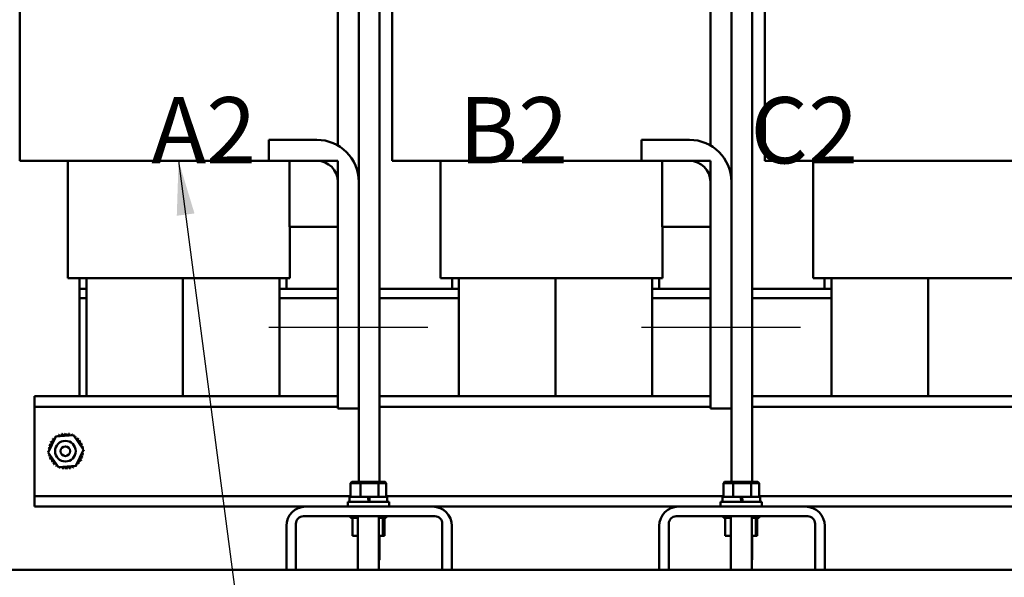
# Model space of a CAD drawing. Units: inches. Extents: x 0.05 to 2.15, y 0.02 to 1.67.
# Drawn here: x 0.77 to 0.95, y 0.63 to 0.74 of the extents above; entities that cross this region are included whole.
import ezdxf

# ---------------------------------------------------------------- set-up
doc = ezdxf.new("R2010")
doc.units = ezdxf.units.IN
doc.header["$LTSCALE"] = 0.1
doc.header["$MEASUREMENT"] = 0
doc.linetypes.add('CHAIN', pattern=[0.7087000000000001, 0.4724000000000001, -0.0591, 0.1181, -0.0591])
for name, color, linetype, lineweight in [('Centerline (ANSI)', 7, 'Continuous', 25), ('Symbol (ANSI)', 7, 'Continuous', 25), ('Visible (ANSI)', 7, 'Continuous', 50)]:
    doc.layers.add(name, color=color, linetype=linetype, lineweight=lineweight)
doc.styles.add('Note Text (ANSI)', font='tahoma.ttf')
doc.dimstyles.new('Default (ANSI)$7', dxfattribs={"dimscale": 0.1, "dimtxt": 0.1200000047683716, "dimasz": 0.0984251946210861, "dimexe": 0.125, "dimexo": 0.0625, "dimgap": 0.031496062992126, "dimtad": 0, "dimtih": 1, "dimtoh": 1, "dimrnd": 1e-08, "dimzin": 0, "dimdsep": 46, "dimtxsty": 'Note Text (ANSI)', "dimcen": 0.09, "dimdle": 0.3937007874015748, "dimclrd": 256, "dimclre": 256, "dimclrt": 256, "dimadec": 0, "dimazin": 1, "dimtfac": 1, "dimtofl": 0, "dimtmove": 0, "dimatfit": 3, "dimfxl": 1, "dimtolj": 1, "dimtzin": 4, "dimlwd": -1, "dimlwe": -1, "dimarcsym": 0})

msp = doc.modelspace()

# ---------------------------------------------------------------- linework, layer by layer
at = {"layer": 'Centerline (ANSI)', "linetype": 'CHAIN', "ltscale": 0.1598912924528122}
for p, q in [((0.8408518032062801, 0.6800925528536192), (0.81205180320628, 0.6800925528536192)), ((0.9083518032062798, 0.6800925528536192), (0.8795518032062798, 0.6800925528536192))]:
    msp.add_line(p, q, dxfattribs=at)
at = {"layer": 'Visible (ANSI)'}
for p, q in [((0.828377825727655, 0.8293648043650778), (0.828377825727655, 0.6520625528536196)), ((0.8958740443333821, 0.8293648043650778), (0.8958740443333821, 0.6520625528536198)), ((0.8245518032062799, 0.7582925528536192), (0.8245518032062797, 0.7130743459223812)), ((0.8920518032062796, 0.758292552853619), (0.8920518032062794, 0.713074345922381)), ((0.8321278257276553, 0.7575460907818286), (0.8321278257276553, 0.6520625528536196)), ((0.8996240443333821, 0.757551160478326), (0.8996240443333821, 0.6520625528536198)), ((0.7669179556632041, 0.7555107597847579), (0.7669179556632041, 0.7102925528536194)), ((0.8344179556632036, 0.7555107597847579), (0.8344179556632036, 0.7102925528536193)), ((0.9019179556632035, 0.7555107597847579), (0.9019179556632035, 0.7102925528536193)), ((0.8120518032062802, 0.710292552853619), (0.8120518032062802, 0.7140925528536191)), ((0.8120518032062802, 0.7140925528536191), (0.82075180320628, 0.7140925528536191)), ((0.8795518032062801, 0.7102925528536188), (0.8795518032062801, 0.7140925528536191)), ((0.8795518032062798, 0.7140925528536191), (0.88825180320628, 0.7140925528536191)), ((0.7669179556632041, 0.7102925528536194), (0.7682346078185587, 0.7102925528536194)), ((0.7774573910063869, 0.7102925528536194), (0.7682346078185585, 0.7102925528536194)), ((0.7756679556632359, 0.7102925528536193), (0.7756679556632359, 0.6889925528536193)), ((0.7774573910063869, 0.7102925528536193), (0.8120518032062799, 0.7102925528536193)), ((0.82075180320628, 0.710292552853619), (0.8120518032062802, 0.710292552853619)), ((0.8158018032062797, 0.6982925528536194), (0.8158018032062797, 0.7102925528536193)), ((0.8158018032062797, 0.7102925528536193), (0.8245518032062797, 0.7102925528536193)), ((0.8245518032062797, 0.7102925528536193), (0.8245518032062795, 0.6982925528536194)), ((0.8344179556632036, 0.7102925528536193), (0.8357346078185584, 0.7102925528536193)), ((0.8449573910063864, 0.7102925528536193), (0.8357346078185582, 0.7102925528536193)), ((0.8431679556632355, 0.7102925528536193), (0.8431679556632355, 0.6889925528536192)), ((0.8449573910063864, 0.7102925528536193), (0.8795518032062796, 0.7102925528536193)), ((0.88825180320628, 0.7102925528536188), (0.8795518032062801, 0.7102925528536188)), ((0.8833018032062794, 0.6982925528536194), (0.8833018032062794, 0.710292552853619)), ((0.8833018032062794, 0.710292552853619), (0.8920518032062794, 0.710292552853619)), ((0.8920518032062794, 0.710292552853619), (0.8920518032062794, 0.6982925528536194)), ((0.9019179556632035, 0.7102925528536193), (0.9032346078185579, 0.7102925528536193)), ((0.9124573910063865, 0.7102925528536193), (0.9032346078185579, 0.7102925528536193)), ((0.9106679556632354, 0.710292552853619), (0.9106679556632354, 0.688992552853619)), ((0.9124573910063865, 0.710292552853619), (0.9470518032062795, 0.710292552853619)), ((0.82455180320628, 0.6653925528536192), (0.82455180320628, 0.706492552853619)), ((0.8283518032062801, 0.706492552853619), (0.8283518032062801, 0.6653925528536191)), ((0.8920518032062797, 0.6653925528536191), (0.8920518032062797, 0.7064925528536189)), ((0.89585180320628, 0.7064925528536189), (0.8958518032062798, 0.6653925528536191)), ((0.8245518032062795, 0.6982925528536194), (0.8158018032062797, 0.6982925528536194)), ((0.8158509350305184, 0.6982925528536194), (0.8158509350305184, 0.6889925528536193)), ((0.8920518032062794, 0.6982925528536194), (0.8833018032062794, 0.6982925528536194)), ((0.8833509350305183, 0.6982925528536194), (0.8833509350305183, 0.6889925528536192)), ((0.7756679556632357, 0.6889925528536193), (0.7769146864763286, 0.6889925528536193)), ((0.7775065228306279, 0.6889925528536193), (0.7769146864763286, 0.6889925528536193)), ((0.7775065228306279, 0.6889925528536193), (0.8139932913849378, 0.6889925528536193)), ((0.7777509350305185, 0.6889925528536193), (0.7777509350305185, 0.6870925528536195)), ((0.7790009350305184, 0.6889925528536193), (0.7790009350305183, 0.6675925528536198)), ((0.7965009350305186, 0.6675925528536198), (0.7965009350305186, 0.6889925528536193)), ((0.7965009350305186, 0.6889925528536193), (0.7965009350305186, 0.6675925528536198)), ((0.814585127739237, 0.6889925528536193), (0.8139932913849378, 0.6889925528536193)), ((0.8140009350305183, 0.6675925528536198), (0.8140009350305183, 0.6889925528536193)), ((0.8145851277392369, 0.6889925528536193), (0.8158509350305184, 0.6889925528536193)), ((0.8152509350305178, 0.6889925528536192), (0.8152509350305178, 0.6870925528536194)), ((0.8431679556632355, 0.6889925528536192), (0.8444146864763279, 0.6889925528536192)), ((0.8450065228306277, 0.6889925528536192), (0.8444146864763279, 0.6889925528536192)), ((0.8450065228306277, 0.6889925528536192), (0.8814932913849371, 0.6889925528536192)), ((0.8452509350305181, 0.6889925528536192), (0.8452509350305181, 0.6870925528536194)), ((0.8465009350305178, 0.6889925528536192), (0.8465009350305178, 0.6675925528536198)), ((0.8640009350305179, 0.6675925528536198), (0.8640009350305179, 0.6889925528536192)), ((0.8640009350305181, 0.6889925528536192), (0.8640009350305179, 0.6675925528536198)), ((0.8820851277392368, 0.6889925528536192), (0.8814932913849371, 0.6889925528536192)), ((0.8815009350305179, 0.6675925528536198), (0.8815009350305179, 0.6889925528536192)), ((0.8820851277392368, 0.6889925528536192), (0.8833509350305183, 0.6889925528536192)), ((0.882750935030518, 0.688992552853619), (0.882750935030518, 0.6870925528536193)), ((0.9106679556632354, 0.688992552853619), (0.9119146864763278, 0.688992552853619)), ((0.9125065228306276, 0.688992552853619), (0.9119146864763278, 0.688992552853619)), ((0.9125065228306274, 0.688992552853619), (0.948993291384937, 0.688992552853619)), ((0.9127509350305179, 0.688992552853619), (0.9127509350305179, 0.6870925528536193)), ((0.914000935030518, 0.688992552853619), (0.914000935030518, 0.6675925528536194)), ((0.9315009350305178, 0.6675925528536193), (0.9315009350305178, 0.688992552853619)), ((0.9315009350305178, 0.688992552853619), (0.9315009350305178, 0.6675925528536194)), ((0.7790009350305187, 0.6870925528536195), (0.7777509350305185, 0.6870925528536195)), ((0.7777509350305185, 0.6853925528536196), (0.7777509350305185, 0.6870925528536195)), ((0.7777509350305185, 0.6870925528536195), (0.7790009350305184, 0.6870925528536195)), ((0.82455180320628, 0.6870925528536194), (0.8140009350305183, 0.6870925528536195)), ((0.8140009350305181, 0.6870925528536194), (0.8152509350305178, 0.6870925528536194)), ((0.828377825727655, 0.6870925528536194), (0.8283518032062801, 0.6870925528536194)), ((0.8465009350305178, 0.6870925528536194), (0.8321278257276553, 0.6870925528536194)), ((0.8452509350305181, 0.6870925528536194), (0.8465009350305178, 0.6870925528536194)), ((0.8920518032062796, 0.6870925528536193), (0.8815009350305179, 0.6870925528536194)), ((0.8815009350305179, 0.6870925528536193), (0.882750935030518, 0.6870925528536193)), ((0.8958740443333821, 0.6870925528536193), (0.8958518032062794, 0.6870925528536193)), ((0.9140009350305176, 0.6870925528536193), (0.899624044333382, 0.6870925528536193)), ((0.9127509350305179, 0.6870925528536193), (0.914000935030518, 0.6870925528536193)), ((0.7777509350305185, 0.6853925528536196), (0.7790009350305187, 0.6853925528536196)), ((0.7777509350305185, 0.6853925528536196), (0.7777509350305183, 0.6675925528536198)), ((0.7777509350305185, 0.6853925528536196), (0.7790009350305187, 0.6853925528536196)), ((0.8140009350305184, 0.6853925528536196), (0.82455180320628, 0.6853925528536196)), ((0.8140009350305183, 0.6853925528536193), (0.82455180320628, 0.6853925528536193)), ((0.8283518032062801, 0.6853925528536196), (0.828377825727655, 0.6853925528536196)), ((0.8283518032062801, 0.6853925528536193), (0.828377825727655, 0.6853925528536193)), ((0.8321278257276553, 0.6853925528536193), (0.8465009350305178, 0.6853925528536193)), ((0.8321278257276553, 0.6853925528536193), (0.8465009350305178, 0.6853925528536193)), ((0.8815009350305179, 0.6853925528536193), (0.8920518032062797, 0.6853925528536193)), ((0.8815009350305179, 0.6853925528536192), (0.8920518032062796, 0.6853925528536192)), ((0.8958518032062798, 0.6853925528536193), (0.8958740443333821, 0.6853925528536193)), ((0.8958518032062798, 0.6853925528536192), (0.8958740443333821, 0.6853925528536192)), ((0.8996240443333821, 0.6853925528536192), (0.914000935030518, 0.6853925528536192)), ((0.8996240443333821, 0.6853925528536192), (0.9140009350305176, 0.6853925528536192)), ((0.7696009350305184, 0.6675925528536194), (0.7696009350305184, 0.66569255285362)), ((0.7696009350305184, 0.6675925528536194), (0.82455180320628, 0.6675925528536193)), ((0.8283518032062801, 0.6675925528536193), (0.828377825727655, 0.6675925528536193)), ((0.8321278257276553, 0.6675925528536193), (0.8920518032062796, 0.6675925528536192)), ((0.8958518032062798, 0.6675925528536192), (0.8958740443333821, 0.6675925528536192)), ((0.8996240443333821, 0.6675925528536192), (0.9584009350305176, 0.6675925528536191)), ((0.7696009350305184, 0.66569255285362), (0.7696009350305184, 0.6637925528536197)), ((0.7696009350305184, 0.66569255285362), (0.82455180320628, 0.6656925528536194)), ((0.8283518032062801, 0.6653925528536191), (0.82455180320628, 0.6653925528536192)), ((0.8283518032062801, 0.6656925528536194), (0.8283778257276555, 0.6656925528536194)), ((0.8321278257276555, 0.6656925528536194), (0.8920518032062796, 0.6656925528536192)), ((0.8958518032062798, 0.6653925528536191), (0.8920518032062797, 0.6653925528536191)), ((0.8958518032062798, 0.6656925528536192), (0.8958740443333821, 0.6656925528536192)), ((0.8996240443333821, 0.6656925528536192), (0.9584009350305176, 0.6656925528536191)), ((0.7696009350305184, 0.6637925528536197), (0.7696009350305184, 0.6513925528536195)), ((0.7721065594864839, 0.6573906304773312), (0.7734855760808537, 0.660283002035837)), ((0.7734855760808537, 0.660283002035837), (0.7766799516248879, 0.6605349244121252)), ((0.7766799516248879, 0.6605349244121252), (0.7784953105745527, 0.6578944752299078)), ((0.7739219184361485, 0.6547501812951138), (0.7721065594864839, 0.6573906304773312)), ((0.7784953105745527, 0.6578944752299078), (0.777116293980183, 0.6550021036714023)), ((0.777116293980183, 0.6550021036714023), (0.7739219184361485, 0.6547501812951138)), ((0.7696009350305184, 0.6513925528536195), (0.7696009350305184, 0.64949255285362)), ((0.827088346754363, 0.6520625528536192), (0.8268579202923222, 0.6518625528536192)), ((0.8268579202923222, 0.6518625528536192), (0.8286639765566178, 0.6518625528536193)), ((0.8268579202923222, 0.6493825528536192), (0.8268579202923222, 0.6518625528536192)), ((0.8287658580888155, 0.6520625528536192), (0.827088346754363, 0.6520625528536192)), ((0.8287658580888155, 0.6520625528536192), (0.8286639765566178, 0.6518625528536193)), ((0.8286639765566178, 0.6518625528536193), (0.8319014683482917, 0.6518625528536193)), ((0.8286639765566178, 0.6493825528536192), (0.8286639765566178, 0.6518625528536193)), ((0.8317729234184486, 0.6520625528536192), (0.8287658580888155, 0.6520625528536192)), ((0.8331024774136295, 0.6520625528536192), (0.8317729234184486, 0.6520625528536192)), ((0.8317729234184486, 0.6520625528536192), (0.8319014683482917, 0.6518625528536193)), ((0.8319014683482917, 0.6518625528536193), (0.83333290387567, 0.6518625528536193)), ((0.8319014683482917, 0.6493825528536192), (0.8319014683482917, 0.6518625528536193)), ((0.8331024774136295, 0.6520625528536192), (0.83333290387567, 0.6518625528536193)), ((0.83333290387567, 0.6493825528536192), (0.83333290387567, 0.6518625528536193)), ((0.8946283467543628, 0.6520625528536196), (0.8943979202923218, 0.6518625528536194)), ((0.8943979202923218, 0.6518625528536194), (0.8962039765566174, 0.6518625528536198)), ((0.8943979202923218, 0.6493825528536196), (0.8943979202923218, 0.6518625528536194)), ((0.8963058580888151, 0.6520625528536196), (0.8946283467543628, 0.6520625528536196)), ((0.8963058580888151, 0.6520625528536196), (0.8962039765566174, 0.6518625528536198)), ((0.8962039765566174, 0.6518625528536198), (0.8994414683482915, 0.6518625528536198)), ((0.8962039765566174, 0.6493825528536196), (0.8962039765566174, 0.6518625528536198)), ((0.8993129234184483, 0.6520625528536196), (0.8963058580888151, 0.6520625528536196)), ((0.9006424774136291, 0.6520625528536196), (0.8993129234184483, 0.6520625528536196)), ((0.8993129234184483, 0.6520625528536196), (0.8994414683482915, 0.6518625528536198)), ((0.8994414683482915, 0.6518625528536198), (0.9008729038756699, 0.6518625528536198)), ((0.8994414683482915, 0.6493825528536196), (0.8994414683482915, 0.6518625528536198)), ((0.9006424774136291, 0.6520625528536196), (0.9008729038756699, 0.6518625528536198)), ((0.9008729038756699, 0.6493825528536196), (0.9008729038756699, 0.6518625528536198)), ((0.7696009350305181, 0.64949255285362), (0.7696009350305181, 0.6475925528536195)), ((0.7696009350305181, 0.64949255285362), (0.8268579202923223, 0.6494925528536194)), ((0.8266804120839962, 0.6493825528536192), (0.8299779120839961, 0.6493825528536192)), ((0.8266804120839962, 0.6484425528536192), (0.8266804120839962, 0.6493825528536191)), ((0.8299779120839961, 0.6493825528536192), (0.8301436594458621, 0.6484425528536192)), ((0.8302129120839961, 0.6493825528536192), (0.8299779120839961, 0.6493825528536192)), ((0.8303786594458621, 0.6484425528536193), (0.8302129120839961, 0.6493825528536192)), ((0.8302129120839961, 0.6493825528536192), (0.8335104120839961, 0.6493825528536192)), ((0.8333329038756705, 0.6494925528536194), (0.8943979202923218, 0.6494925528536193)), ((0.8335104120839961, 0.6484425528536192), (0.8335104120839961, 0.6493825528536192)), ((0.8942204120839962, 0.6493825528536196), (0.8975179120839959, 0.6493825528536196)), ((0.8942204120839962, 0.6484425528536196), (0.8942204120839962, 0.6493825528536195)), ((0.8975179120839959, 0.6493825528536196), (0.8976836594458619, 0.6484425528536196)), ((0.897752912083996, 0.6493825528536196), (0.8975179120839959, 0.6493825528536196)), ((0.8979186594458619, 0.6484425528536196), (0.897752912083996, 0.6493825528536196)), ((0.897752912083996, 0.6493825528536196), (0.901050412083996, 0.6493825528536196)), ((0.9008729038756699, 0.6494925528536192), (0.9584009350305176, 0.6494925528536192)), ((0.901050412083996, 0.6484425528536196), (0.901050412083996, 0.6493825528536196)), ((0.7696009350305181, 0.6475925528536195), (0.8187309350305181, 0.6475925528536195)), ((0.8187309350305181, 0.647592552853619), (0.8417309350305181, 0.6475925528536194)), ((0.8338454120839962, 0.6484425528536192), (0.8263454120839963, 0.6484425528536192)), ((0.8263454120839963, 0.6484425528536192), (0.8263454120839963, 0.6475925528536192)), ((0.8338454120839962, 0.6484425528536192), (0.8338454120839962, 0.6475925528536192)), ((0.8417309350305181, 0.6475925528536194), (0.8862709350305177, 0.6475925528536194)), ((0.8862709350305179, 0.6475925528536194), (0.9092709350305176, 0.6475925528536198)), ((0.9013854120839963, 0.6484425528536196), (0.8938854120839961, 0.6484425528536196)), ((0.8938854120839961, 0.6484425528536196), (0.8938854120839961, 0.6475925528536195)), ((0.9013854120839963, 0.6484425528536196), (0.9013854120839963, 0.6475925528536195)), ((0.9092709350305176, 0.6475925528536192), (0.9584009350305176, 0.647592552853619)), ((0.8421409350305179, 0.6458475528536193), (0.8183209350305178, 0.6458475528536193)), ((0.8268648489684602, 0.6455875528536195), (0.8268648489684602, 0.6458475528536196)), ((0.8269065713221134, 0.6455875528536195), (0.8269065713221134, 0.6458475528536196)), ((0.8269117122368751, 0.6455875528536195), (0.8269117122368751, 0.6458475528536196)), ((0.8270699476283913, 0.6455875528536195), (0.8270699476283913, 0.6458475528536196)), ((0.8270809233049757, 0.6455875528536195), (0.8270809233049757, 0.6458475528536196)), ((0.8273495908369977, 0.6455875528536195), (0.8273495908369977, 0.6458475528536196)), ((0.8273659794863089, 0.6455875528536195), (0.8273659794863089, 0.6458475528536196)), ((0.8277347544162527, 0.6455875528536195), (0.8277347544162527, 0.6458475528536196)), ((0.8277559262316879, 0.6455875528536195), (0.8277559262316879, 0.6458475528536196)), ((0.8281954120839959, 0.6458475528536196), (0.8281954120839964, 0.6361125528536197)), ((0.8319954120839961, 0.6458475528536196), (0.8319954120839961, 0.6361125528536197)), ((0.8323021999448966, 0.6455875528536195), (0.8323021999448966, 0.6458475528536196)), ((0.8323246324037814, 0.6455875528536195), (0.8323246324037814, 0.6458475528536196)), ((0.8327203385995096, 0.6455875528536195), (0.8327203385995096, 0.6458475528536196)), ((0.8327382096086964, 0.6455875528536195), (0.8327382096086964, 0.6458475528536196)), ((0.8330376028002074, 0.6455875528536195), (0.8330376028002074, 0.6458475528536196)), ((0.833050225586835, 0.6455875528536195), (0.833050225586835, 0.6458475528536196)), ((0.8332418002616808, 0.6455875528536195), (0.8332418002616808, 0.6458475528536196)), ((0.8332486897391378, 0.6455875528536195), (0.8332486897391378, 0.6458475528536196)), ((0.8333250837900006, 0.6455875528536195), (0.8333250837900006, 0.6458475528536196)), ((0.8333259751995324, 0.6455875528536195), (0.8333259751995324, 0.6458475528536196)), ((0.9096809350305175, 0.6458475528536196), (0.8858609350305178, 0.6458475528536196)), ((0.89440484896846, 0.6455875528536196), (0.89440484896846, 0.6458475528536197)), ((0.8944465713221131, 0.6455875528536196), (0.8944465713221131, 0.6458475528536197)), ((0.894451712236875, 0.6455875528536196), (0.894451712236875, 0.6458475528536197)), ((0.894609947628391, 0.6455875528536196), (0.894609947628391, 0.6458475528536197)), ((0.8946209233049753, 0.6455875528536196), (0.8946209233049753, 0.6458475528536197)), ((0.8948895908369978, 0.6455875528536196), (0.8948895908369978, 0.6458475528536197)), ((0.8949059794863087, 0.6455875528536196), (0.8949059794863087, 0.6458475528536197)), ((0.8952747544162523, 0.6455875528536196), (0.8952747544162523, 0.6458475528536197)), ((0.8952959262316877, 0.6455875528536196), (0.8952959262316877, 0.6458475528536197)), ((0.8957354120839957, 0.6458475528536197), (0.8957354120839962, 0.6361125528536196)), ((0.8995354120839959, 0.6458475528536197), (0.8995354120839959, 0.6361125528536196)), ((0.8998421999448963, 0.6455875528536197), (0.8998421999448963, 0.6458475528536197)), ((0.8998646324037807, 0.6455875528536197), (0.8998646324037807, 0.6458475528536197)), ((0.9002603385995094, 0.6455875528536197), (0.9002603385995094, 0.6458475528536197)), ((0.900278209608696, 0.6455875528536197), (0.900278209608696, 0.6458475528536197)), ((0.9005776028002074, 0.6455875528536197), (0.9005776028002074, 0.6458475528536197)), ((0.9005902255868345, 0.6455875528536197), (0.9005902255868345, 0.6458475528536197)), ((0.9007818002616804, 0.6455875528536197), (0.9007818002616804, 0.6458475528536197)), ((0.9007886897391376, 0.6455875528536197), (0.9007886897391376, 0.6458475528536197)), ((0.9008650837900004, 0.6455875528536197), (0.9008650837900004, 0.6458475528536197)), ((0.900865975199532, 0.6455875528536197), (0.900865975199532, 0.6458475528536197)), ((0.8152309350305181, 0.6361125528536197), (0.8152309350305181, 0.6440925528536191)), ((0.8169759350305181, 0.6445025528536192), (0.8169759350305181, 0.6361125528536197)), ((0.8268648489684602, 0.6455875528536195), (0.8269065713221131, 0.6455875528536195)), ((0.8269117122368751, 0.6455875528536195), (0.8269065713221134, 0.6455875528536195)), ((0.8269117122368751, 0.6455875528536195), (0.8270699476283913, 0.6455875528536195)), ((0.8270809233049757, 0.6455875528536195), (0.8270699476283913, 0.6455875528536195)), ((0.8270809233049757, 0.6455875528536195), (0.8272030405254907, 0.6455875528536195)), ((0.8273495908369977, 0.6455875528536195), (0.8272030405254907, 0.6455875528536195)), ((0.8272030405254907, 0.6422975528536194), (0.8272030405254907, 0.6455875528536195)), ((0.8273659794863089, 0.6455875528536195), (0.8273495908369977, 0.6455875528536195)), ((0.8273659794863089, 0.6455875528536195), (0.8277347544162527, 0.6455875528536195)), ((0.8277559262316879, 0.6455875528536195), (0.8277347544162527, 0.6455875528536195)), ((0.8277559262316879, 0.6455875528536195), (0.8281954120839964, 0.6455875528536195)), ((0.8319954120839961, 0.6455875528536195), (0.8323021999448966, 0.6455875528536195)), ((0.8323246324037814, 0.6455875528536195), (0.8323021999448966, 0.6455875528536195)), ((0.8326640981149841, 0.6455875528536195), (0.8323246324037814, 0.6455875528536195)), ((0.8326640981149841, 0.6455875528536195), (0.8327203385995096, 0.6455875528536195)), ((0.8327382096086964, 0.6455875528536195), (0.8327203385995096, 0.6455875528536195)), ((0.8327358612662138, 0.6422975528536194), (0.8327358612662138, 0.6455875528536195)), ((0.8327740659621639, 0.6455875528536195), (0.8327382096086964, 0.6455875528536195)), ((0.8327740659621639, 0.6455875528536195), (0.8330376028002074, 0.6455875528536195)), ((0.8329877836425021, 0.6422975528536194), (0.8329877836425019, 0.6455875528536195)), ((0.833050225586835, 0.6455875528536195), (0.8330376028002074, 0.6455875528536195)), ((0.833050225586835, 0.6455875528536195), (0.8332418002616808, 0.6455875528536195)), ((0.8332486897391378, 0.6455875528536195), (0.8332418002616808, 0.6455875528536195)), ((0.8332486897391378, 0.6455875528536195), (0.8333250837900006, 0.6455875528536195)), ((0.8333259751995324, 0.6455875528536195), (0.8333250837900006, 0.6455875528536195)), ((0.8434859350305179, 0.6361125528536196), (0.8434859350305179, 0.6445025528536192)), ((0.8452309350305178, 0.6440925528536195), (0.8452309350305178, 0.6361125528536196)), ((0.8827709350305177, 0.6361125528536195), (0.8827709350305178, 0.6440925528536195)), ((0.8845159350305177, 0.6445025528536195), (0.8845159350305177, 0.6361125528536195)), ((0.89440484896846, 0.6455875528536196), (0.8944465713221131, 0.6455875528536196)), ((0.894451712236875, 0.6455875528536197), (0.8944465713221131, 0.6455875528536197)), ((0.894451712236875, 0.6455875528536196), (0.894609947628391, 0.6455875528536196)), ((0.8946209233049753, 0.6455875528536197), (0.894609947628391, 0.6455875528536197)), ((0.8946209233049753, 0.6455875528536196), (0.8947430405254904, 0.6455875528536196)), ((0.8948895908369978, 0.6455875528536196), (0.8947430405254904, 0.6455875528536196)), ((0.8947430405254904, 0.6422975528536198), (0.8947430405254904, 0.6455875528536196)), ((0.8949059794863087, 0.6455875528536197), (0.8948895908369978, 0.6455875528536197)), ((0.8949059794863087, 0.6455875528536196), (0.8952747544162523, 0.6455875528536196)), ((0.8952959262316877, 0.6455875528536197), (0.8952747544162523, 0.6455875528536197)), ((0.8952959262316877, 0.6455875528536196), (0.8957354120839957, 0.6455875528536196)), ((0.8995354120839959, 0.6455875528536197), (0.8998421999448963, 0.6455875528536197)), ((0.8998646324037807, 0.6455875528536197), (0.8998421999448963, 0.6455875528536197)), ((0.9002040981149836, 0.6455875528536197), (0.8998646324037807, 0.6455875528536197)), ((0.9002040981149836, 0.6455875528536197), (0.9002603385995094, 0.6455875528536197)), ((0.900278209608696, 0.6455875528536197), (0.9002603385995094, 0.6455875528536197)), ((0.9002758612662134, 0.6422975528536198), (0.9002758612662134, 0.6455875528536197)), ((0.9003140659621637, 0.6455875528536197), (0.900278209608696, 0.6455875528536197)), ((0.9003140659621637, 0.6455875528536197), (0.900577602800207, 0.6455875528536197)), ((0.9005277836425019, 0.6422975528536198), (0.9005277836425017, 0.6455875528536197)), ((0.9005902255868345, 0.6455875528536197), (0.9005776028002074, 0.6455875528536197)), ((0.9005902255868345, 0.6455875528536197), (0.9007818002616804, 0.6455875528536197)), ((0.9007886897391376, 0.6455875528536197), (0.9007818002616804, 0.6455875528536197)), ((0.9007886897391376, 0.6455875528536197), (0.9008650837900004, 0.6455875528536197)), ((0.900865975199532, 0.6455875528536197), (0.9008650837900004, 0.6455875528536197)), ((0.9110259350305177, 0.6361125528536195), (0.9110259350305177, 0.6445025528536196)), ((0.9127709350305178, 0.6440925528536195), (0.9127709350305178, 0.6361125528536195)), ((0.8272030405254907, 0.6422975528536194), (0.8281954120839964, 0.6422975528536194)), ((0.8319954120839961, 0.6422975528536194), (0.8327358612662138, 0.6422975528536194)), ((0.8321278257276553, 0.6422975528536198), (0.8321278257276553, 0.6379648043650789)), ((0.8327358612662138, 0.6422975528536194), (0.8329877836425021, 0.6422975528536194)), ((0.8947430405254904, 0.6422975528536198), (0.8957354120839962, 0.6422975528536198)), ((0.8995354120839959, 0.6422975528536198), (0.9002758612662134, 0.6422975528536198)), ((0.8996240443333821, 0.6422975528536201), (0.8996240443333821, 0.637964804365079)), ((0.9002758612662134, 0.6422975528536198), (0.9005277836425019, 0.6422975528536198)), ((0.8319954120839961, 0.6379648043650789), (0.8321278257276553, 0.6379648043650789)), ((0.8319954120839961, 0.6378323907214197), (0.8321278257276553, 0.6379648043650789)), ((0.8995354120839959, 0.637964804365079), (0.8996240443333821, 0.637964804365079)), ((0.8995354120839959, 0.6378761721156927), (0.8996240443333821, 0.637964804365079)), ((1.018840935030517, 0.6361125528536195), (0.7038409350305174, 0.6361125528536201))]:
    msp.add_line(p, q, dxfattribs=at)
for radius in [0.001875, 0.000875]:
    msp.add_circle((0.7752009350305183, 0.65764255285362), radius, dxfattribs=at)
for centre, radius, start, end in [((0.82075180320628, 0.706492552853619), 0.0076, 0, 90), ((0.88825180320628, 0.7064925528536189), 0.0076, 0, 90), ((0.82075180320628, 0.706492552853619), 0.0038, 0, 90), ((0.88825180320628, 0.7064925528536189), 0.0038, 0, 90), ((0.7753009350304938, 0.6576425528536537), 0.0032315038738986, 125.1325628397953, 125.6794718666239), ((0.7731795577656922, 0.6600802517250087), 0.0003017195094992, 25.73029915085522, 38.35524460989748), ((0.7736958908927924, 0.6604472721984461), 0.0003017195094991, 212.456790096497, 221.2502489861098), ((0.7753009350305062, 0.6576425528536464), 0.0032315038739113, 113.8825628397995, 114.429471866623), ((0.7736958908927924, 0.6604472721984461), 0.0003017195094992, 335.3027552631362, 27.1052446099146), ((0.7742739049659862, 0.6607065088803667), 0.0003017195094992, 201.2067900965113, 15.85524460991643), ((0.7753009350305125, 0.6576425528536461), 0.0032315038739135, 102.6325628397973, 103.1794718666217), ((0.7748913872285951, 0.6608479994504659), 0.0003017195094992, 189.9567900965078, 4.605244609919152), ((0.7753009350305186, 0.657642552853611), 0.0032315038739494, 91.38256283980185, 91.92947186661966), ((0.775524608183555, 0.6608663065054831), 0.0003017195094992, 178.7067900964952, 353.3552446099041), ((0.7753009350305212, 0.6576425528536368), 0.0032315038739231, 80.13256283979925, 80.67947186662236), ((0.7761492335046806, 0.6607607265155613), 0.0003017195094992, 167.4567900965144, 246.6819996900785), ((0.7761492335046806, 0.6607607265155613), 0.0003017195094992, 302.3365237835193, 342.1052446099066), ((0.7753009350305159, 0.6576425528536137), 0.0032315038739468, 68.88256283980132, 69.42947186661917), ((0.7767412591911756, 0.6605353168605032), 0.0003017195094992, 156.2067900964976, 183.6682168761159), ((0.7767412591911756, 0.6605353168605032), 0.0003017195094992, 294.8274934965535, 330.8552446099152), ((0.7772779340279197, 0.6601987399069408), 0.0003017195094992, 144.9567900965091, 319.605244609921), ((0.7753009350305347, 0.6576425528536455), 0.0032315038739099, 57.63256283979823, 58.17947186662284), ((0.7721827613685766, 0.6584908513277818), 0.0003017195094992, 257.4567900965143, 72.10524460990653), ((0.7753009350305108, 0.6576425528536224), 0.0032315038739326, 158.8825628397974, 159.42947186662), ((0.7724081710236349, 0.6590828770142771), 0.0003017195094992, 246.2067900964976, 60.85524460991506), ((0.7753009350305243, 0.657642552853616), 0.0032315038739476, 147.6325628397972, 148.1794718666175), ((0.772744747977197, 0.659619551851021), 0.0003017195094992, 234.9567900965091, 49.60524460992107), ((0.7753009350305341, 0.6576425528536048), 0.0032315038739624, 136.3825628398006, 136.9294718666173), ((0.7731795577656922, 0.6600802517250087), 0.0003017195094992, 223.7067900965058, 283.2882243227181), ((0.7777386339019075, 0.6597639301184458), 0.0003017195094992, 133.7067900965058, 308.355244609914), ((0.7753009350305033, 0.6576425528536038), 0.0032315038739625, 46.3825628398006, 46.92947186661739), ((0.778105654375345, 0.6592475969913455), 0.0003017195094992, 122.4567900965052, 297.1052446099261), ((0.7753009350305315, 0.6576425528536289), 0.0032315038739243, 35.1325628397968, 35.67947186662051), ((0.7783648910572655, 0.6586695829181516), 0.0003017195094992, 111.2067900965113, 285.8552446099164), ((0.7753009350305488, 0.6576425528536332), 0.0032315038739074, 23.88256283979315, 24.42947186662153), ((0.7785063816273646, 0.6580521006555428), 0.0003017195094992, 99.95679009650782, 143.5481665940756), ((0.7753009350305446, 0.6576425528536256), 0.0032315038739136, 12.63256283979675, 13.17947186662119), ((0.7720771813786547, 0.6578662260066559), 0.0003017195094992, 268.7067900964951, 294.5292068992402), ((0.7753009350305075, 0.6576425528536192), 0.0032315038739297, 181.3825628398001, 181.9294718666214), ((0.7720954884336722, 0.6572330050516964), 0.0003017195094992, 75.56195499837011, 94.60524460991915), ((0.7753009350305013, 0.6576425528536224), 0.0032315038739231, 170.1325628397996, 170.6794718666228), ((0.7720771813786547, 0.6578662260066559), 0.0003017195094992, 14.48931657431159, 83.35524460990705), ((0.7720954884336722, 0.6572330050516964), 0.0003017195094992, 279.9567900965078, 323.5481665940759), ((0.7753009350304934, 0.6576425528536137), 0.0032315038739148, 192.6325628397996, 193.1794718666215), ((0.7722369790037711, 0.6566155227890877), 0.0003017195094992, 291.2067900965113, 105.8552446099163), ((0.7781936990374017, 0.6562022286929622), 0.0003017195094992, 66.20679009649764, 240.8552446099151), ((0.7784191086924601, 0.6567942543794573), 0.0003017195094992, 77.45679009651444, 252.1052446099065), ((0.7785246886823819, 0.657418879700583), 0.0003017195094992, 194.4893165743115, 263.3552446099334), ((0.7753009350305092, 0.657642552853623), 0.0032315038739503, 338.8825628397988, 339.4294718666183), ((0.7785246886823819, 0.657418879700583), 0.0003017195094992, 88.70679009649513, 114.5292068992402), ((0.7785063816273646, 0.6580521006555428), 0.0003017195094992, 255.5619549983701, 274.6052446099191), ((0.7753009350305358, 0.6576425528536165), 0.0032315038739229, 350.1325628397989, 350.679471866622), ((0.7753009350305098, 0.6576425528536192), 0.0032315038739492, 1.38256283980172, 1.929471866619589), ((0.7753009350304918, 0.6576425528536074), 0.0032315038739114, 203.8825628397985, 204.429471866622), ((0.772496215685692, 0.6560375087158935), 0.0003017195094992, 302.4567900965053, 117.1052446099262), ((0.7753009350305092, 0.6576425528536131), 0.0032315038739295, 215.1325628397986, 215.6794718666214), ((0.7728632361591293, 0.6555211755887937), 0.0003017195094992, 313.7067900965058, 128.3552446099139), ((0.7753009350305149, 0.657642552853616), 0.0032315038739357, 226.382562839798, 226.9294718666193), ((0.7733239360331169, 0.6550863658002986), 0.0003017195094992, 324.9567900965092, 139.605244609921), ((0.7753009350305047, 0.657642552853598), 0.0032315038739152, 237.6325628397988, 238.1794718666225), ((0.7738606108698609, 0.6547497888467361), 0.0003017195094992, 114.8274934965534, 150.8552446099151), ((0.7738606108698609, 0.6547497888467361), 0.0003017195094992, 336.2067900964976, 3.668216876114156), ((0.7744526365563562, 0.6545243791916777), 0.0003017195094992, 122.3365237835193, 162.1052446099065), ((0.7744526365563562, 0.6545243791916777), 0.0003017195094992, 347.4567900965143, 66.68199969007847), ((0.775077261877482, 0.654418799201756), 0.0003017195094992, 358.7067900964952, 173.355244609904), ((0.7757104828324417, 0.6544371062567734), 0.0003017195094992, 9.956790096507804, 184.6052446099191), ((0.7763279650950504, 0.6545785968268722), 0.0003017195094992, 21.20679009651131, 195.8552446099164), ((0.7769059791682446, 0.6548378335087929), 0.0003017195094992, 155.3027552631362, 207.1052446099145), ((0.7753009350305319, 0.6576425528535891), 0.0032315038739074, 293.8825628397964, 294.4294718666215), ((0.7769059791682446, 0.6548378335087929), 0.0003017195094992, 32.45679009650523, 41.25024898612728), ((0.7774223122953448, 0.6552048539822306), 0.0003017195094992, 205.7302991508437, 218.3552446098975), ((0.7753009350305459, 0.6576425528535808), 0.003231503873893, 305.1325628397929, 305.6794718666239), ((0.7774223122953448, 0.6552048539822303), 0.0003017195094992, 43.70679009650575, 103.288224322712), ((0.7778571220838396, 0.6556655538562182), 0.0003017195094992, 54.95679009650917, 229.6052446099209), ((0.7753009350305023, 0.6576425528536346), 0.0032315038739625, 316.3825628398007, 316.9294718666174), ((0.7753009350305261, 0.6576425528536146), 0.0032315038739314, 327.632562839797, 328.17947186662), ((0.7753009350305206, 0.6576425528536254), 0.0032315038739469, 248.8825628398013, 249.4294718666192), ((0.7753009350305125, 0.6576425528535836), 0.0032315038739043, 260.1325628397969, 260.6794718666232), ((0.7753009350305186, 0.6576425528536085), 0.0032315038739298, 271.3825628397978, 271.9294718666215), ((0.7753009350305243, 0.6576425528535932), 0.0032315038739137, 282.6325628397968, 283.1794718666212), ((0.8187309350305181, 0.6440925528536191), 0.0035, 90, 180), ((0.8417309350305181, 0.6440925528536195), 0.0035, 0, 90), ((0.8862709350305179, 0.6440925528536195), 0.0035, 90, 180), ((0.9092709350305176, 0.6440925528536197), 0.0035, 0, 90), ((0.8183209350305178, 0.6445025528536192), 0.001345, 90, 180), ((0.8421409350305179, 0.6445025528536192), 0.001345, 0, 90), ((0.8858609350305178, 0.6445025528536195), 0.001345, 90, 180), ((0.9096809350305175, 0.6445025528536196), 0.001345, 0, 90)]:
    msp.add_arc(centre, radius, start, end, dxfattribs=at)

# ---------------------------------------------------------------- texts
at = {"layer": 'Symbol (ANSI)', "insert": (0.7907514514364724, 0.7218253103692271), "char_height": 0.0120000001483076, "width": 0.1544732559384323, "attachment_point": 1, "style": 'Note Text (ANSI)'}
msp.add_mtext('{\\fTahoma|b0|i0;A2          B2         C2}', dxfattribs=at)

# ---------------------------------------------------------------- leaders
at = {"layer": 'Symbol (ANSI)', "annotation_type": 0, "has_hookline": 1, "hookline_direction": 1, "text_width": 0.0051578241067272}
msp.add_leader([(0.7957007752835428, 0.7102925528536193), (0.8254989556166782, 0.4834626165317252), (0.8412091615962877, 0.4834626165317252)], dimstyle='Default (ANSI)$7', override={"dimtad": 0}, dxfattribs=at)

doc.saveas('drawing.dxf')
